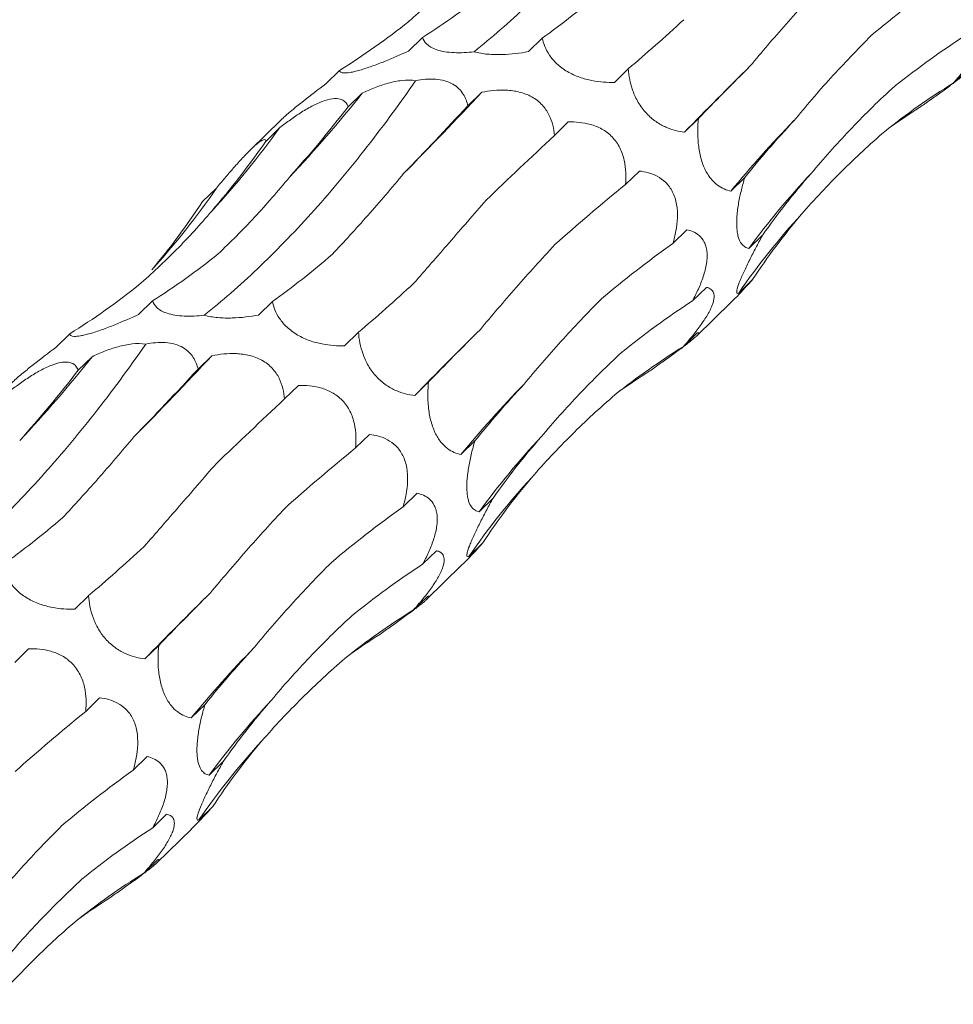
# Model space of a CAD drawing. Units: millimetres. Extents: x 250 to 14600, y 250 to 10250.
# Drawn here: x 9769 to 9811, y 4635 to 4679 of the extents above; entities that cross this region are included whole.
import ezdxf

# ---------------------------------------------------------------- set-up
doc = ezdxf.new("R2010")
doc.units = ezdxf.units.MM
doc.header["$LTSCALE"] = 50

msp = doc.modelspace()

# ---------------------------------------------------------------- linework, layer by layer
at = {"color": 7, "linetype": 'Continuous', "lineweight": 15}
for p, q in [((9787.433, 4678.274), (9786.808, 4677.664)), ((9792.823, 4678.245), (9792.198, 4677.636)), ((9783.712, 4676.794), (9783.087, 4676.184)), ((9796.693, 4676.862), (9796.068, 4676.252)), ((9811.93, 4676.833), (9811.306, 4676.223)), ((9784.721, 4675.764), (9784.095, 4675.154)), ((9790.101, 4675.809), (9789.481, 4675.203)), ((9781.066, 4674.553), (9779.703, 4673.222)), ((9793.996, 4674.474), (9793.37, 4673.864)), ((9799.846, 4674.628), (9799.221, 4674.018)), ((9781.028, 4674.226), (9780.403, 4673.616)), ((9797.189, 4672.269), (9796.566, 4671.661)), ((9801.928, 4671.976), (9801.304, 4671.366)), ((9778.177, 4671.504), (9777.551, 4670.894)), ((9799.326, 4669.626), (9798.702, 4669.017)), ((9802.744, 4669.402), (9802.119, 4668.792)), ((9802.283, 4667.389), (9801.658, 4666.779)), ((9800.202, 4667.037), (9799.578, 4666.428)), ((9775.299, 4666.431), (9774.674, 4665.821)), ((9780.689, 4666.402), (9780.064, 4665.793)), ((9799.755, 4664.847), (9801.315, 4666.369)), ((9771.578, 4664.951), (9770.953, 4664.341)), ((9784.559, 4665.019), (9783.934, 4664.409)), ((9799.796, 4664.989), (9799.172, 4664.38)), ((9772.586, 4663.921), (9771.961, 4663.311)), ((9777.967, 4663.966), (9777.347, 4663.359)), ((9781.862, 4662.631), (9781.236, 4662.02)), ((9787.712, 4662.785), (9787.087, 4662.175)), ((9785.055, 4660.426), (9784.432, 4659.818)), ((9789.794, 4660.133), (9789.169, 4659.523)), ((9787.192, 4657.783), (9786.568, 4657.173)), ((9790.61, 4657.559), (9789.985, 4656.949)), ((9790.149, 4655.546), (9789.524, 4654.936)), ((9788.068, 4655.194), (9787.443, 4654.585)), ((9787.621, 4653.004), (9789.181, 4654.526)), ((9772.425, 4653.176), (9771.8, 4652.566)), ((9787.662, 4653.146), (9787.038, 4652.537)), ((9769.728, 4650.788), (9769.102, 4650.177)), ((9775.578, 4650.941), (9774.953, 4650.332)), ((9772.921, 4648.583), (9772.298, 4647.974)), ((9777.66, 4648.29), (9777.035, 4647.68)), ((9775.058, 4645.94), (9774.434, 4645.33)), ((9778.476, 4645.715), (9777.851, 4645.105)), ((9778.015, 4643.703), (9777.39, 4643.093)), ((9775.933, 4643.351), (9775.309, 4642.742)), ((9775.487, 4641.161), (9777.046, 4642.682)), ((9775.528, 4641.303), (9774.904, 4640.694))]:
    msp.add_line(p, q, dxfattribs=at)
for centre, radius, start, end in [((9958.002, 4519.311), 221.688, 134.66109, 135.74459), ((9739.185, 4711.857), 58.105, 316.68532, 321.59883), ((9673.294, 4784.546), 159.586, 315.23467, 317.04909), ((9842.547, 4637.257), 53.521, 135.8555, 140.4084), ((9747.686, 4698.29), 41.118, 317.4177, 324.1809), ((9831.191, 4647.534), 36.015, 136.8573, 143.8248), ((9750.02, 4690.814), 34.142, 317.6828, 325.5558), ((9828.464, 4648.363), 32.523, 137.5045, 145.51), ((9945.868, 4507.468), 221.688, 134.66109, 135.74459), ((9727.051, 4700.014), 58.105, 316.68532, 321.59883), ((9661.16, 4772.703), 159.586, 315.23467, 317.04909), ((9830.413, 4625.413), 53.521, 135.8555, 140.4084), ((9819.057, 4635.691), 36.015, 136.8573, 143.8248), ((9816.33, 4636.519), 32.523, 137.5045, 145.51), ((9933.734, 4495.625), 221.688, 134.66109, 135.74459), ((9818.279, 4613.57), 53.521, 135.8555, 140.4084), ((9806.923, 4623.848), 36.015, 136.8573, 143.8248), ((9804.196, 4624.676), 32.523, 137.5045, 145.51)]:
    msp.add_arc(centre, radius, start, end, dxfattribs=at)
for centre, major_axis, ratio, start_param, end_param in [((9880.34, 4658.089), (83.496, -0.796), 0.481086, 2.558812, 2.63256), ((9756.281, 4755.868), (-24.623, 80.586), 0.56305, 3.292186, 3.365986), ((9797.665, 4755.059), (19.159, 80.723), 0.387684, 3.558601, 3.632508), ((9730.741, 4742.587), (-57.788, 62.116), 0.604256, 3.023679, 3.097481), ((9829.483, 4740.799), (44.676, 69.211), 0.174157, 3.661313, 3.735104), ((9876.605, 4629.52), (76.587, -35.693), 0.581192, 2.792975, 2.8667), ((9856.488, 4717.008), (63.747, 52.014), 0.070583, 2.530396, 2.604243), ((9861.369, 4607.944), (-53.182, 66.072), 0.602805, 6.20852, 6.282261), ((9770.35, 4744.415), (9.676, 82.679), 0.441669, 3.699158, 3.772999), ((9812.584, 4729.684), (44.675, 69.211), 0.17416, 3.852602, 3.92607), ((9836.974, 4596.629), (-19.07, 81.919), 0.549588, 0.188939, 0.222762), ((9874.831, 4687.283), (77.349, 29.134), 0.302638, 2.595831, 2.669653), ((9739.563, 4741.755), (-24.623, 80.586), 0.56305, 3.48314, 3.556971), ((9840.328, 4706.792), (63.747, 52.014), 0.070582, 2.339534, 2.413388), ((9881.933, 4656.084), (83.496, -0.796), 0.481087, 2.749702, 2.823531), ((9859.783, 4677.514), (77.349, 29.134), 0.302639, 2.404925, 2.478593), ((9714.893, 4727.232), (-57.788, 62.116), 0.604256, 3.214635, 3.288455), ((9876.862, 4628.091), (76.586, -35.693), 0.581192, 2.983873, 3.057697), ((9868.205, 4646.246), (83.496, -0.796), 0.481086, 2.558812, 2.63256), ((9744.147, 4744.025), (-24.623, 80.586), 0.56305, 3.292186, 3.365986), ((9785.531, 4743.216), (19.159, 80.723), 0.387684, 3.558601, 3.632508), ((9718.607, 4730.744), (-57.788, 62.116), 0.604256, 3.023679, 3.097481), ((9817.349, 4728.956), (44.676, 69.211), 0.174157, 3.661313, 3.735104), ((9864.471, 4617.677), (76.587, -35.693), 0.581192, 2.792975, 2.8667), ((9844.354, 4705.165), (63.747, 52.014), 0.070583, 2.530396, 2.604243), ((9849.235, 4596.101), (-53.182, 66.072), 0.602805, 6.20852, 6.282261), ((9800.45, 4717.841), (44.675, 69.211), 0.17416, 3.852602, 3.92607), ((9758.216, 4732.572), (9.676, 82.679), 0.441669, 3.699158, 3.772999), ((9824.84, 4584.786), (-19.07, 81.919), 0.549588, 0.188939, 0.222762), ((9862.697, 4675.44), (77.349, 29.134), 0.302638, 2.595831, 2.669653), ((9828.194, 4694.948), (63.747, 52.014), 0.070582, 2.339534, 2.413388), ((9869.799, 4644.241), (83.496, -0.796), 0.481087, 2.749702, 2.823531), ((9847.649, 4665.671), (77.349, 29.134), 0.302639, 2.404925, 2.478593), ((9864.727, 4616.248), (76.586, -35.693), 0.581192, 2.983873, 3.057697), ((9856.071, 4634.402), (83.496, -0.796), 0.481086, 2.558812, 2.63256), ((9773.397, 4731.373), (19.159, 80.723), 0.387684, 3.558601, 3.632508), ((9805.215, 4717.113), (44.676, 69.211), 0.174157, 3.661313, 3.735104), ((9852.337, 4605.834), (76.587, -35.693), 0.581192, 2.792975, 2.8667), ((9832.22, 4693.322), (63.747, 52.014), 0.070583, 2.530396, 2.604243), ((9837.101, 4584.258), (-53.182, 66.072), 0.602805, 6.20852, 6.282261), ((9812.706, 4572.943), (-19.07, 81.919), 0.549588, 0.188939, 0.222762), ((9850.563, 4663.597), (77.349, 29.134), 0.302638, 2.595831, 2.669653), ((9857.665, 4632.398), (83.496, -0.796), 0.481087, 2.749702, 2.823531), ((9835.515, 4653.827), (77.349, 29.134), 0.302639, 2.404925, 2.478593), ((9852.593, 4604.405), (76.586, -35.693), 0.581192, 2.983873, 3.057697), ((9843.937, 4622.559), (83.496, -0.796), 0.481086, 2.558812, 2.63256), ((9840.203, 4593.991), (76.587, -35.693), 0.581192, 2.792975, 2.8667), ((9824.967, 4572.415), (-53.182, 66.072), 0.602805, 6.20852, 6.282261), ((9800.572, 4561.1), (-19.07, 81.919), 0.549588, 0.188939, 0.222762)]:
    msp.add_ellipse(centre, major_axis=major_axis, ratio=ratio, start_param=start_param, end_param=end_param, dxfattribs=at)
for points, knots in [([(9789.755, 4677.628), (9790.551, 4678.261), (9791.351, 4678.957), (9792.554, 4680.1), (9792.956, 4680.497), (9793.761, 4681.325), (9794.164, 4681.755), (9796.163, 4683.971), (9797.731, 4685.964), (9799.264, 4688.174)], [0, 0, 0, 0, 0.25, 0.25, 0.375, 0.375, 0.5, 0.5, 1, 1, 1, 1]), ([(9786.817, 4678.991), (9787.397, 4679.492), (9787.963, 4680.021), (9789.06, 4681.131), (9789.588, 4681.709), (9790.096, 4682.31)], [0, 0, 0, 0, 0.5, 0.5, 1, 1, 1, 1]), ([(9802.175, 4676.993), (9802.686, 4677.608), (9803.224, 4678.235), (9804.345, 4679.509), (9804.926, 4680.153), (9805.527, 4680.803)], [0, 0, 0, 0, 0.5, 0.5, 1, 1, 1, 1]), ([(9812.336, 4678.881), (9812.4, 4678.869), (9812.459, 4678.849), (9812.562, 4678.786), (9812.605, 4678.743), (9812.667, 4678.625), (9812.685, 4678.55), (9812.682, 4678.408), (9812.676, 4678.356), (9812.652, 4678.239), (9812.633, 4678.174), (9812.559, 4677.969), (9812.483, 4677.811), (9812.342, 4677.568), (9812.29, 4677.485), (9812.18, 4677.32), (9812.123, 4677.238), (9811.946, 4676.994), (9811.82, 4676.832), (9811.565, 4676.521), (9811.436, 4676.37), (9811.306, 4676.223)], [0, 0, 0, 0, 0.125, 0.125, 0.25, 0.25, 0.375, 0.375, 0.4375, 0.4375, 0.5, 0.5, 0.625, 0.625, 0.6875, 0.6875, 0.75, 0.75, 0.875, 0.875, 1, 1, 1, 1]), ([(9789.755, 4677.628), (9789.608, 4677.612), (9789.458, 4677.599), (9789.158, 4677.586), (9789.006, 4677.585), (9788.715, 4677.598), (9788.571, 4677.611), (9788.31, 4677.654), (9788.192, 4677.682), (9787.983, 4677.751), (9787.895, 4677.791), (9787.745, 4677.876), (9787.682, 4677.923), (9787.529, 4678.066), (9787.469, 4678.168), (9787.433, 4678.274)], [0, 0, 0, 0, 0.125, 0.125, 0.25, 0.25, 0.375, 0.375, 0.5, 0.5, 0.625, 0.625, 0.75, 0.75, 1, 1, 1, 1]), ([(9796.068, 4676.252), (9795.75, 4676.246), (9795.418, 4676.265), (9794.876, 4676.371), (9794.69, 4676.419), (9794.315, 4676.552), (9794.13, 4676.636), (9793.867, 4676.79), (9793.782, 4676.846), (9793.625, 4676.963), (9793.552, 4677.024), (9793.347, 4677.216), (9793.239, 4677.346), (9792.971, 4677.743), (9792.877, 4677.999), (9792.823, 4678.245)], [0, 0, 0, 0, 0.25, 0.25, 0.375, 0.375, 0.5, 0.5, 0.5625, 0.5625, 0.625, 0.625, 0.75, 0.75, 1, 1, 1, 1]), ([(9804.141, 4674.532), (9804.664, 4675.171), (9805.218, 4675.812), (9806.38, 4677.091), (9806.986, 4677.727), (9807.616, 4678.359)], [0, 0, 0, 0, 0.5, 0.5, 1, 1, 1, 1]), ([(9786.808, 4677.664), (9786.466, 4677.505), (9786.113, 4677.349), (9785.548, 4677.122), (9785.357, 4677.049), (9784.978, 4676.914), (9784.794, 4676.854), (9784.542, 4676.781), (9784.461, 4676.76), (9784.316, 4676.725), (9784.25, 4676.711), (9784.068, 4676.68), (9783.978, 4676.673), (9783.771, 4676.685), (9783.722, 4676.731), (9783.712, 4676.794)], [0, 0, 0, 0, 0.25, 0.25, 0.375, 0.375, 0.5, 0.5, 0.5625, 0.5625, 0.625, 0.625, 0.75, 0.75, 1, 1, 1, 1]), ([(9792.198, 4677.636), (9792.013, 4677.601), (9791.821, 4677.572), (9791.428, 4677.526), (9791.225, 4677.51), (9790.803, 4677.498), (9790.59, 4677.502), (9790.266, 4677.532), (9790.16, 4677.545), (9789.953, 4677.58), (9789.851, 4677.603), (9789.755, 4677.628)], [0, 0, 0, 0, 0.25, 0.25, 0.5, 0.5, 0.75, 0.75, 0.875, 0.875, 1, 1, 1, 1]), ([(9799.221, 4674.018), (9798.955, 4674.049), (9798.681, 4674.111), (9798.239, 4674.305), (9798.089, 4674.386), (9797.788, 4674.594), (9797.642, 4674.719), (9797.436, 4674.94), (9797.371, 4675.019), (9797.25, 4675.182), (9797.194, 4675.266), (9797.041, 4675.527), (9796.961, 4675.702), (9796.772, 4676.224), (9796.716, 4676.552), (9796.693, 4676.862)], [0, 0, 0, 0, 0.25, 0.25, 0.375, 0.375, 0.5, 0.5, 0.5625, 0.5625, 0.625, 0.625, 0.75, 0.75, 1, 1, 1, 1]), ([(9811.93, 4676.833), (9811.959, 4676.843), (9811.981, 4676.846), (9812.003, 4676.837), (9812.003, 4676.824), (9811.971, 4676.773), (9811.938, 4676.736), (9811.853, 4676.656), (9811.819, 4676.625), (9811.737, 4676.554), (9811.689, 4676.514), (9811.526, 4676.383), (9811.39, 4676.278), (9811.093, 4676.055), (9810.93, 4675.936), (9810.604, 4675.701), (9810.437, 4675.582), (9810.109, 4675.349), (9809.948, 4675.235), (9809.788, 4675.123)], [0, 0, 0, 0, 0.125, 0.125, 0.25, 0.25, 0.375, 0.375, 0.4375, 0.4375, 0.5, 0.5, 0.625, 0.625, 0.75, 0.75, 0.875, 0.875, 1, 1, 1, 1]), ([(9777.621, 4665.785), (9778.417, 4666.418), (9779.217, 4667.114), (9780.42, 4668.257), (9780.822, 4668.654), (9781.627, 4669.482), (9782.03, 4669.912), (9784.029, 4672.127), (9785.597, 4674.121), (9787.13, 4676.331)], [0, 0, 0, 0, 0.25, 0.25, 0.375, 0.375, 0.5, 0.5, 1, 1, 1, 1]), ([(9783.087, 4676.184), (9782.751, 4675.929), (9782.258, 4675.556), (9781.614, 4675.038), (9781.246, 4674.727), (9781.112, 4674.594), (9781.069, 4674.55)], [0, 0, 0, 0, 0.462323, 0.678227, 0.896028, 1, 1, 1, 1]), ([(9784.721, 4675.764), (9784.902, 4675.851), (9785.088, 4675.933), (9785.476, 4676.086), (9785.679, 4676.156), (9786.092, 4676.27), (9786.307, 4676.315), (9786.728, 4676.36), (9786.94, 4676.36), (9787.13, 4676.331)], [0, 0, 0, 0, 0.25, 0.25, 0.5, 0.5, 0.75, 0.75, 1, 1, 1, 1]), ([(9787.13, 4676.331), (9787.275, 4676.359), (9787.424, 4676.381), (9787.72, 4676.405), (9787.869, 4676.408), (9788.165, 4676.386), (9788.307, 4676.363), (9788.574, 4676.287), (9788.692, 4676.237), (9788.904, 4676.116), (9788.996, 4676.045), (9789.15, 4675.894), (9789.215, 4675.812), (9789.376, 4675.559), (9789.44, 4675.383), (9789.481, 4675.203)], [0, 0, 0, 0, 0.125, 0.125, 0.25, 0.25, 0.375, 0.375, 0.5, 0.5, 0.625, 0.625, 0.75, 0.75, 1, 1, 1, 1]), ([(9790.101, 4675.809), (9790.275, 4675.843), (9790.453, 4675.87), (9790.82, 4675.903), (9791.011, 4675.91), (9791.396, 4675.893), (9791.595, 4675.868), (9791.886, 4675.797), (9791.982, 4675.767), (9792.172, 4675.695), (9792.265, 4675.652), (9792.529, 4675.505), (9792.688, 4675.38), (9792.946, 4675.103), (9793.047, 4674.95), (9793.202, 4674.642), (9793.257, 4674.483), (9793.335, 4674.171), (9793.358, 4674.017), (9793.37, 4673.864)], [0, 0, 0, 0, 0.125, 0.125, 0.25, 0.25, 0.375, 0.375, 0.4375, 0.4375, 0.5, 0.5, 0.625, 0.625, 0.75, 0.75, 0.875, 0.875, 1, 1, 1, 1]), ([(9804.913, 4672.162), (9805.458, 4672.815), (9806.034, 4673.461), (9807.242, 4674.73), (9807.871, 4675.35), (9808.525, 4675.956)], [0, 0, 0, 0, 0.5, 0.5, 1, 1, 1, 1]), ([(9781.028, 4674.226), (9781.18, 4674.344), (9781.336, 4674.46), (9781.659, 4674.691), (9781.828, 4674.805), (9782.171, 4675.021), (9782.349, 4675.125), (9782.612, 4675.259), (9782.7, 4675.3), (9782.873, 4675.374), (9782.96, 4675.407), (9783.207, 4675.488), (9783.359, 4675.517), (9783.611, 4675.528), (9783.715, 4675.51), (9783.879, 4675.446), (9783.942, 4675.398), (9784.038, 4675.287), (9784.072, 4675.223), (9784.095, 4675.154)], [0, 0, 0, 0, 0.125, 0.125, 0.25, 0.25, 0.375, 0.375, 0.4375, 0.4375, 0.5, 0.5, 0.625, 0.625, 0.75, 0.75, 0.875, 0.875, 1, 1, 1, 1]), ([(9793.996, 4674.474), (9794.156, 4674.478), (9794.319, 4674.474), (9794.651, 4674.44), (9794.822, 4674.41), (9795.162, 4674.315), (9795.334, 4674.248), (9795.581, 4674.111), (9795.661, 4674.059), (9795.818, 4673.941), (9795.894, 4673.875), (9796.103, 4673.659), (9796.223, 4673.488), (9796.403, 4673.128), (9796.467, 4672.938), (9796.551, 4672.564), (9796.572, 4672.376), (9796.587, 4672.012), (9796.581, 4671.834), (9796.566, 4671.661)], [0, 0, 0, 0, 0.125, 0.125, 0.25, 0.25, 0.375, 0.375, 0.4375, 0.4375, 0.5, 0.5, 0.625, 0.625, 0.75, 0.75, 0.875, 0.875, 1, 1, 1, 1]), ([(9801.304, 4671.366), (9801.203, 4671.387), (9801.103, 4671.417), (9800.902, 4671.504), (9800.8, 4671.561), (9800.598, 4671.713), (9800.498, 4671.807), (9800.353, 4671.987), (9800.306, 4672.053), (9800.217, 4672.198), (9800.174, 4672.277), (9800.094, 4672.446), (9800.058, 4672.535), (9799.994, 4672.721), (9799.965, 4672.819), (9799.891, 4673.114), (9799.859, 4673.317), (9799.821, 4673.709), (9799.814, 4673.9), (9799.818, 4674.275), (9799.829, 4674.454), (9799.846, 4674.628)], [0, 0, 0, 0, 0.125, 0.125, 0.25, 0.25, 0.375, 0.375, 0.4375, 0.4375, 0.5, 0.5, 0.5625, 0.5625, 0.625, 0.625, 0.75, 0.75, 0.875, 0.875, 1, 1, 1, 1]), ([(9804.484, 4670.333), (9805.058, 4670.99), (9805.659, 4671.631), (9806.91, 4672.873), (9807.556, 4673.47), (9808.224, 4674.046)], [0, 0, 0, 0, 0.5, 0.5, 1, 1, 1, 1]), ([(9778.177, 4671.504), (9778.3, 4671.651), (9778.425, 4671.801), (9778.682, 4672.104), (9778.815, 4672.259), (9779.082, 4672.564), (9779.219, 4672.717), (9779.419, 4672.932), (9779.484, 4673.001), (9779.614, 4673.135), (9779.678, 4673.199), (9779.858, 4673.372), (9779.965, 4673.467), (9780.138, 4673.6), (9780.205, 4673.641), (9780.306, 4673.684), (9780.341, 4673.687), (9780.387, 4673.667), (9780.399, 4673.646), (9780.403, 4673.616)], [0, 0, 0, 0, 0.125, 0.125, 0.25, 0.25, 0.375, 0.375, 0.4375, 0.4375, 0.5, 0.5, 0.625, 0.625, 0.75, 0.75, 0.875, 0.875, 1, 1, 1, 1]), ([(9797.189, 4672.269), (9797.459, 4672.239), (9797.735, 4672.172), (9798.129, 4671.959), (9798.258, 4671.868), (9798.493, 4671.637), (9798.6, 4671.492), (9798.726, 4671.241), (9798.763, 4671.15), (9798.823, 4670.963), (9798.847, 4670.866), (9798.899, 4670.567), (9798.909, 4670.363), (9798.894, 4669.961), (9798.869, 4669.763), (9798.799, 4669.382), (9798.754, 4669.197), (9798.702, 4669.017)], [0, 0, 0, 0, 0.25, 0.25, 0.375, 0.375, 0.5, 0.5, 0.5625, 0.5625, 0.625, 0.625, 0.75, 0.75, 0.875, 0.875, 1, 1, 1, 1]), ([(9778.249, 4668.544), (9778.8, 4669.062), (9779.345, 4669.611), (9780.42, 4670.766), (9780.946, 4671.369), (9781.462, 4671.997)], [0, 0, 0, 0, 0.5, 0.5, 1, 1, 1, 1]), ([(9783.388, 4668.525), (9783.91, 4669.079), (9784.442, 4669.662), (9785.516, 4670.88), (9786.057, 4671.511), (9786.6, 4672.165)], [0, 0, 0, 0, 0.5, 0.5, 1, 1, 1, 1]), ([(9802.119, 4668.792), (9802.057, 4668.803), (9801.996, 4668.824), (9801.881, 4668.893), (9801.827, 4668.94), (9801.729, 4669.073), (9801.684, 4669.159), (9801.631, 4669.328), (9801.615, 4669.391), (9801.59, 4669.529), (9801.581, 4669.604), (9801.569, 4669.768), (9801.566, 4669.857), (9801.567, 4670.041), (9801.571, 4670.137), (9801.593, 4670.432), (9801.62, 4670.634), (9801.689, 4671.034), (9801.731, 4671.231), (9801.824, 4671.611), (9801.874, 4671.795), (9801.928, 4671.976)], [0, 0, 0, 0, 0.125, 0.125, 0.25, 0.25, 0.375, 0.375, 0.4375, 0.4375, 0.5, 0.5, 0.5625, 0.5625, 0.625, 0.625, 0.75, 0.75, 0.875, 0.875, 1, 1, 1, 1]), ([(9787.055, 4667.229), (9787.565, 4667.813), (9788.093, 4668.418), (9789.18, 4669.667), (9789.737, 4670.308), (9790.306, 4670.964)], [0, 0, 0, 0, 0.5, 0.5, 1, 1, 1, 1]), ([(9774.683, 4667.148), (9775.263, 4667.649), (9775.829, 4668.178), (9776.925, 4669.288), (9777.454, 4669.866), (9777.962, 4670.467)], [0, 0, 0, 0, 0.5, 0.5, 1, 1, 1, 1]), ([(9799.326, 4669.626), (9799.427, 4669.606), (9799.526, 4669.576), (9799.715, 4669.49), (9799.806, 4669.433), (9799.971, 4669.285), (9800.047, 4669.191), (9800.135, 4669.017), (9800.16, 4668.954), (9800.201, 4668.813), (9800.216, 4668.735), (9800.235, 4668.571), (9800.238, 4668.485), (9800.232, 4668.304), (9800.223, 4668.207), (9800.179, 4667.917), (9800.128, 4667.72), (9800.001, 4667.332), (9799.925, 4667.144), (9799.76, 4666.778), (9799.67, 4666.6), (9799.578, 4666.428)], [0, 0, 0, 0, 0.125, 0.125, 0.25, 0.25, 0.375, 0.375, 0.4375, 0.4375, 0.5, 0.5, 0.5625, 0.5625, 0.625, 0.625, 0.75, 0.75, 0.875, 0.875, 1, 1, 1, 1]), ([(9801.658, 4666.779), (9801.602, 4666.757), (9801.566, 4666.766), (9801.567, 4666.883), (9801.577, 4666.94), (9801.625, 4667.104), (9801.664, 4667.211), (9801.775, 4667.482), (9801.845, 4667.64), (9802.005, 4667.983), (9802.093, 4668.163), (9802.275, 4668.526), (9802.368, 4668.704), (9802.555, 4669.057), (9802.65, 4669.232), (9802.744, 4669.402)], [0, 0, 0, 0, 0.25, 0.25, 0.375, 0.375, 0.5, 0.5, 0.625, 0.625, 0.75, 0.75, 0.875, 0.875, 1, 1, 1, 1]), ([(9790.041, 4665.15), (9790.552, 4665.764), (9791.09, 4666.392), (9792.211, 4667.666), (9792.792, 4668.31), (9793.393, 4668.96)], [0, 0, 0, 0, 0.5, 0.5, 1, 1, 1, 1]), ([(9801.312, 4666.372), (9801.371, 4666.429), (9801.672, 4666.716), (9802.001, 4667.078), (9802.254, 4667.358), (9802.283, 4667.389)], [0, 0, 0, 0, 0.179764, 0.908363, 1, 1, 1, 1]), ([(9800.202, 4667.037), (9800.266, 4667.026), (9800.324, 4667.006), (9800.427, 4666.942), (9800.471, 4666.899), (9800.533, 4666.782), (9800.551, 4666.707), (9800.548, 4666.565), (9800.542, 4666.512), (9800.518, 4666.396), (9800.499, 4666.331), (9800.425, 4666.125), (9800.349, 4665.968), (9800.208, 4665.725), (9800.155, 4665.642), (9800.046, 4665.477), (9799.989, 4665.395), (9799.812, 4665.151), (9799.686, 4664.989), (9799.431, 4664.678), (9799.302, 4664.527), (9799.172, 4664.38)], [0, 0, 0, 0, 0.125, 0.125, 0.25, 0.25, 0.375, 0.375, 0.4375, 0.4375, 0.5, 0.5, 0.625, 0.625, 0.6875, 0.6875, 0.75, 0.75, 0.875, 0.875, 1, 1, 1, 1]), ([(9792.007, 4662.689), (9792.53, 4663.328), (9793.084, 4663.968), (9794.246, 4665.248), (9794.852, 4665.884), (9795.482, 4666.516)], [0, 0, 0, 0, 0.5, 0.5, 1, 1, 1, 1]), ([(9777.621, 4665.785), (9777.474, 4665.769), (9777.324, 4665.756), (9777.024, 4665.743), (9776.872, 4665.742), (9776.58, 4665.754), (9776.437, 4665.768), (9776.176, 4665.811), (9776.058, 4665.839), (9775.848, 4665.908), (9775.761, 4665.947), (9775.61, 4666.033), (9775.548, 4666.079), (9775.395, 4666.223), (9775.335, 4666.325), (9775.299, 4666.431)], [0, 0, 0, 0, 0.125, 0.125, 0.25, 0.25, 0.375, 0.375, 0.5, 0.5, 0.625, 0.625, 0.75, 0.75, 1, 1, 1, 1]), ([(9783.934, 4664.409), (9783.616, 4664.403), (9783.284, 4664.422), (9782.742, 4664.528), (9782.556, 4664.576), (9782.181, 4664.709), (9781.996, 4664.793), (9781.733, 4664.947), (9781.648, 4665.003), (9781.491, 4665.12), (9781.418, 4665.181), (9781.213, 4665.372), (9781.105, 4665.503), (9780.837, 4665.9), (9780.743, 4666.156), (9780.689, 4666.402)], [0, 0, 0, 0, 0.25, 0.25, 0.375, 0.375, 0.5, 0.5, 0.5625, 0.5625, 0.625, 0.625, 0.75, 0.75, 1, 1, 1, 1]), ([(9774.674, 4665.821), (9774.332, 4665.661), (9773.979, 4665.506), (9773.414, 4665.279), (9773.223, 4665.206), (9772.844, 4665.071), (9772.66, 4665.011), (9772.408, 4664.938), (9772.327, 4664.917), (9772.182, 4664.882), (9772.116, 4664.868), (9771.934, 4664.837), (9771.844, 4664.83), (9771.637, 4664.841), (9771.588, 4664.887), (9771.578, 4664.951)], [0, 0, 0, 0, 0.25, 0.25, 0.375, 0.375, 0.5, 0.5, 0.5625, 0.5625, 0.625, 0.625, 0.75, 0.75, 1, 1, 1, 1]), ([(9780.064, 4665.793), (9779.879, 4665.758), (9779.687, 4665.728), (9779.294, 4665.683), (9779.091, 4665.667), (9778.669, 4665.655), (9778.455, 4665.659), (9778.131, 4665.688), (9778.026, 4665.702), (9777.819, 4665.737), (9777.717, 4665.759), (9777.621, 4665.785)], [0, 0, 0, 0, 0.25, 0.25, 0.5, 0.5, 0.75, 0.75, 0.875, 0.875, 1, 1, 1, 1]), ([(9787.087, 4662.175), (9786.821, 4662.206), (9786.547, 4662.268), (9786.105, 4662.462), (9785.954, 4662.543), (9785.654, 4662.751), (9785.508, 4662.876), (9785.302, 4663.097), (9785.236, 4663.176), (9785.116, 4663.339), (9785.06, 4663.423), (9784.907, 4663.684), (9784.827, 4663.859), (9784.638, 4664.381), (9784.582, 4664.709), (9784.559, 4665.019)], [0, 0, 0, 0, 0.25, 0.25, 0.375, 0.375, 0.5, 0.5, 0.5625, 0.5625, 0.625, 0.625, 0.75, 0.75, 1, 1, 1, 1]), ([(9799.796, 4664.989), (9799.825, 4664.999), (9799.847, 4665.003), (9799.869, 4664.994), (9799.869, 4664.98), (9799.837, 4664.93), (9799.803, 4664.893), (9799.719, 4664.812), (9799.685, 4664.782), (9799.603, 4664.711), (9799.555, 4664.671), (9799.392, 4664.54), (9799.256, 4664.435), (9798.959, 4664.212), (9798.796, 4664.093), (9798.47, 4663.858), (9798.303, 4663.739), (9797.975, 4663.506), (9797.814, 4663.392), (9797.654, 4663.279)], [0, 0, 0, 0, 0.125, 0.125, 0.25, 0.25, 0.375, 0.375, 0.4375, 0.4375, 0.5, 0.5, 0.625, 0.625, 0.75, 0.75, 0.875, 0.875, 1, 1, 1, 1]), ([(9765.487, 4653.942), (9766.283, 4654.574), (9767.083, 4655.271), (9768.286, 4656.414), (9768.688, 4656.811), (9769.493, 4657.638), (9769.895, 4658.068), (9771.895, 4660.284), (9773.463, 4662.278), (9774.995, 4664.488)], [0, 0, 0, 0, 0.25, 0.25, 0.375, 0.375, 0.5, 0.5, 1, 1, 1, 1]), ([(9770.953, 4664.341), (9770.617, 4664.086), (9770.124, 4663.712), (9769.48, 4663.195), (9769.112, 4662.884), (9768.978, 4662.75), (9768.935, 4662.707)], [0, 0, 0, 0, 0.462323, 0.678227, 0.896028, 1, 1, 1, 1]), ([(9772.586, 4663.921), (9772.768, 4664.008), (9772.954, 4664.09), (9773.342, 4664.242), (9773.544, 4664.312), (9773.958, 4664.427), (9774.173, 4664.472), (9774.594, 4664.517), (9774.806, 4664.517), (9774.995, 4664.488)], [0, 0, 0, 0, 0.25, 0.25, 0.5, 0.5, 0.75, 0.75, 1, 1, 1, 1]), ([(9774.995, 4664.488), (9775.141, 4664.516), (9775.29, 4664.538), (9775.586, 4664.562), (9775.735, 4664.564), (9776.031, 4664.543), (9776.173, 4664.52), (9776.44, 4664.444), (9776.558, 4664.394), (9776.77, 4664.272), (9776.862, 4664.201), (9777.016, 4664.05), (9777.081, 4663.969), (9777.242, 4663.716), (9777.306, 4663.54), (9777.347, 4663.359)], [0, 0, 0, 0, 0.125, 0.125, 0.25, 0.25, 0.375, 0.375, 0.5, 0.5, 0.625, 0.625, 0.75, 0.75, 1, 1, 1, 1]), ([(9777.967, 4663.966), (9778.141, 4663.999), (9778.319, 4664.026), (9778.686, 4664.06), (9778.877, 4664.067), (9779.262, 4664.049), (9779.461, 4664.024), (9779.752, 4663.953), (9779.848, 4663.924), (9780.038, 4663.852), (9780.131, 4663.809), (9780.395, 4663.662), (9780.554, 4663.537), (9780.812, 4663.26), (9780.913, 4663.107), (9781.067, 4662.799), (9781.123, 4662.64), (9781.201, 4662.328), (9781.224, 4662.174), (9781.236, 4662.02)], [0, 0, 0, 0, 0.125, 0.125, 0.25, 0.25, 0.375, 0.375, 0.4375, 0.4375, 0.5, 0.5, 0.625, 0.625, 0.75, 0.75, 0.875, 0.875, 1, 1, 1, 1]), ([(9792.779, 4660.318), (9793.324, 4660.972), (9793.9, 4661.618), (9795.108, 4662.886), (9795.737, 4663.506), (9796.391, 4664.113)], [0, 0, 0, 0, 0.5, 0.5, 1, 1, 1, 1]), ([(9768.894, 4662.383), (9769.046, 4662.501), (9769.202, 4662.617), (9769.525, 4662.848), (9769.693, 4662.962), (9770.037, 4663.178), (9770.214, 4663.281), (9770.478, 4663.416), (9770.565, 4663.457), (9770.739, 4663.531), (9770.826, 4663.564), (9771.073, 4663.644), (9771.224, 4663.674), (9771.477, 4663.685), (9771.581, 4663.667), (9771.745, 4663.602), (9771.808, 4663.555), (9771.904, 4663.444), (9771.938, 4663.38), (9771.961, 4663.311)], [0, 0, 0, 0, 0.125, 0.125, 0.25, 0.25, 0.375, 0.375, 0.4375, 0.4375, 0.5, 0.5, 0.625, 0.625, 0.75, 0.75, 0.875, 0.875, 1, 1, 1, 1]), ([(9781.862, 4662.631), (9782.022, 4662.635), (9782.185, 4662.631), (9782.517, 4662.597), (9782.687, 4662.567), (9783.028, 4662.471), (9783.2, 4662.404), (9783.447, 4662.268), (9783.527, 4662.216), (9783.684, 4662.098), (9783.76, 4662.031), (9783.969, 4661.815), (9784.089, 4661.645), (9784.269, 4661.285), (9784.333, 4661.095), (9784.417, 4660.721), (9784.438, 4660.533), (9784.453, 4660.168), (9784.447, 4659.991), (9784.432, 4659.818)], [0, 0, 0, 0, 0.125, 0.125, 0.25, 0.25, 0.375, 0.375, 0.4375, 0.4375, 0.5, 0.5, 0.625, 0.625, 0.75, 0.75, 0.875, 0.875, 1, 1, 1, 1]), ([(9789.169, 4659.523), (9789.069, 4659.544), (9788.969, 4659.574), (9788.768, 4659.661), (9788.666, 4659.718), (9788.464, 4659.87), (9788.364, 4659.963), (9788.219, 4660.144), (9788.172, 4660.21), (9788.083, 4660.354), (9788.04, 4660.434), (9787.96, 4660.603), (9787.924, 4660.692), (9787.86, 4660.878), (9787.831, 4660.976), (9787.757, 4661.271), (9787.725, 4661.474), (9787.687, 4661.866), (9787.68, 4662.057), (9787.684, 4662.432), (9787.695, 4662.611), (9787.712, 4662.785)], [0, 0, 0, 0, 0.125, 0.125, 0.25, 0.25, 0.375, 0.375, 0.4375, 0.4375, 0.5, 0.5, 0.5625, 0.5625, 0.625, 0.625, 0.75, 0.75, 0.875, 0.875, 1, 1, 1, 1]), ([(9792.35, 4658.49), (9792.924, 4659.147), (9793.525, 4659.788), (9794.775, 4661.029), (9795.422, 4661.627), (9796.089, 4662.202)], [0, 0, 0, 0, 0.5, 0.5, 1, 1, 1, 1]), ([(9771.254, 4656.681), (9771.776, 4657.236), (9772.308, 4657.819), (9773.382, 4659.037), (9773.923, 4659.668), (9774.466, 4660.322)], [0, 0, 0, 0, 0.5, 0.5, 1, 1, 1, 1]), ([(9785.055, 4660.426), (9785.325, 4660.396), (9785.601, 4660.329), (9785.995, 4660.116), (9786.124, 4660.025), (9786.358, 4659.794), (9786.466, 4659.649), (9786.592, 4659.398), (9786.629, 4659.307), (9786.689, 4659.119), (9786.713, 4659.023), (9786.765, 4658.723), (9786.774, 4658.519), (9786.759, 4658.118), (9786.735, 4657.92), (9786.665, 4657.539), (9786.62, 4657.354), (9786.568, 4657.173)], [0, 0, 0, 0, 0.25, 0.25, 0.375, 0.375, 0.5, 0.5, 0.5625, 0.5625, 0.625, 0.625, 0.75, 0.75, 0.875, 0.875, 1, 1, 1, 1]), ([(9789.985, 4656.949), (9789.923, 4656.96), (9789.862, 4656.981), (9789.747, 4657.049), (9789.693, 4657.096), (9789.595, 4657.23), (9789.55, 4657.316), (9789.497, 4657.484), (9789.481, 4657.548), (9789.456, 4657.686), (9789.447, 4657.761), (9789.435, 4657.924), (9789.432, 4658.014), (9789.433, 4658.198), (9789.437, 4658.293), (9789.459, 4658.589), (9789.486, 4658.791), (9789.555, 4659.19), (9789.597, 4659.388), (9789.69, 4659.767), (9789.74, 4659.952), (9789.794, 4660.133)], [0, 0, 0, 0, 0.125, 0.125, 0.25, 0.25, 0.375, 0.375, 0.4375, 0.4375, 0.5, 0.5, 0.5625, 0.5625, 0.625, 0.625, 0.75, 0.75, 0.875, 0.875, 1, 1, 1, 1]), ([(9774.921, 4655.386), (9775.431, 4655.97), (9775.959, 4656.575), (9777.046, 4657.824), (9777.603, 4658.465), (9778.172, 4659.121)], [0, 0, 0, 0, 0.5, 0.5, 1, 1, 1, 1]), ([(9787.192, 4657.783), (9787.293, 4657.762), (9787.391, 4657.733), (9787.581, 4657.647), (9787.672, 4657.59), (9787.837, 4657.442), (9787.913, 4657.348), (9788, 4657.174), (9788.026, 4657.111), (9788.067, 4656.97), (9788.082, 4656.892), (9788.101, 4656.728), (9788.104, 4656.642), (9788.098, 4656.46), (9788.089, 4656.364), (9788.045, 4656.074), (9787.994, 4655.877), (9787.867, 4655.488), (9787.791, 4655.301), (9787.626, 4654.935), (9787.536, 4654.756), (9787.443, 4654.585)], [0, 0, 0, 0, 0.125, 0.125, 0.25, 0.25, 0.375, 0.375, 0.4375, 0.4375, 0.5, 0.5, 0.5625, 0.5625, 0.625, 0.625, 0.75, 0.75, 0.875, 0.875, 1, 1, 1, 1]), ([(9789.524, 4654.936), (9789.468, 4654.914), (9789.431, 4654.923), (9789.432, 4655.04), (9789.443, 4655.096), (9789.491, 4655.261), (9789.53, 4655.368), (9789.641, 4655.639), (9789.711, 4655.797), (9789.871, 4656.14), (9789.959, 4656.32), (9790.141, 4656.682), (9790.234, 4656.861), (9790.421, 4657.214), (9790.516, 4657.389), (9790.61, 4657.559)], [0, 0, 0, 0, 0.25, 0.25, 0.375, 0.375, 0.5, 0.5, 0.625, 0.625, 0.75, 0.75, 0.875, 0.875, 1, 1, 1, 1]), ([(9777.907, 4653.306), (9778.418, 4653.921), (9778.956, 4654.549), (9780.077, 4655.823), (9780.658, 4656.466), (9781.259, 4657.117)], [0, 0, 0, 0, 0.5, 0.5, 1, 1, 1, 1]), ([(9789.178, 4654.528), (9789.237, 4654.585), (9789.538, 4654.873), (9789.867, 4655.234), (9790.12, 4655.514), (9790.149, 4655.546)], [0, 0, 0, 0, 0.179764, 0.908363, 1, 1, 1, 1]), ([(9788.068, 4655.194), (9788.131, 4655.182), (9788.19, 4655.162), (9788.293, 4655.099), (9788.337, 4655.056), (9788.399, 4654.939), (9788.417, 4654.864), (9788.414, 4654.722), (9788.408, 4654.669), (9788.384, 4654.552), (9788.365, 4654.488), (9788.291, 4654.282), (9788.215, 4654.125), (9788.074, 4653.882), (9788.021, 4653.799), (9787.912, 4653.634), (9787.855, 4653.552), (9787.678, 4653.307), (9787.552, 4653.145), (9787.297, 4652.834), (9787.168, 4652.684), (9787.038, 4652.537)], [0, 0, 0, 0, 0.125, 0.125, 0.25, 0.25, 0.375, 0.375, 0.4375, 0.4375, 0.5, 0.5, 0.625, 0.625, 0.6875, 0.6875, 0.75, 0.75, 0.875, 0.875, 1, 1, 1, 1]), ([(9771.8, 4652.566), (9771.482, 4652.56), (9771.15, 4652.579), (9770.608, 4652.684), (9770.422, 4652.733), (9770.047, 4652.866), (9769.862, 4652.95), (9769.599, 4653.104), (9769.514, 4653.16), (9769.357, 4653.276), (9769.284, 4653.338), (9769.079, 4653.529), (9768.971, 4653.66), (9768.703, 4654.056), (9768.608, 4654.312), (9768.555, 4654.559)], [0, 0, 0, 0, 0.25, 0.25, 0.375, 0.375, 0.5, 0.5, 0.5625, 0.5625, 0.625, 0.625, 0.75, 0.75, 1, 1, 1, 1]), ([(9779.873, 4650.846), (9780.396, 4651.484), (9780.95, 4652.125), (9782.112, 4653.405), (9782.718, 4654.041), (9783.348, 4654.673)], [0, 0, 0, 0, 0.5, 0.5, 1, 1, 1, 1]), ([(9774.953, 4650.332), (9774.687, 4650.363), (9774.412, 4650.425), (9773.971, 4650.618), (9773.82, 4650.7), (9773.52, 4650.907), (9773.374, 4651.032), (9773.168, 4651.254), (9773.102, 4651.333), (9772.982, 4651.495), (9772.926, 4651.58), (9772.772, 4651.841), (9772.693, 4652.015), (9772.504, 4652.538), (9772.448, 4652.865), (9772.425, 4653.176)], [0, 0, 0, 0, 0.25, 0.25, 0.375, 0.375, 0.5, 0.5, 0.5625, 0.5625, 0.625, 0.625, 0.75, 0.75, 1, 1, 1, 1]), ([(9787.662, 4653.146), (9787.691, 4653.156), (9787.713, 4653.16), (9787.735, 4653.15), (9787.735, 4653.137), (9787.702, 4653.087), (9787.669, 4653.049), (9787.585, 4652.969), (9787.551, 4652.939), (9787.469, 4652.868), (9787.42, 4652.828), (9787.258, 4652.696), (9787.122, 4652.591), (9786.825, 4652.369), (9786.662, 4652.25), (9786.336, 4652.015), (9786.169, 4651.895), (9785.841, 4651.663), (9785.68, 4651.549), (9785.52, 4651.436)], [0, 0, 0, 0, 0.125, 0.125, 0.25, 0.25, 0.375, 0.375, 0.4375, 0.4375, 0.5, 0.5, 0.625, 0.625, 0.75, 0.75, 0.875, 0.875, 1, 1, 1, 1]), ([(9780.645, 4648.475), (9781.19, 4649.129), (9781.766, 4649.774), (9782.974, 4651.043), (9783.603, 4651.663), (9784.257, 4652.269)], [0, 0, 0, 0, 0.5, 0.5, 1, 1, 1, 1]), ([(9769.728, 4650.788), (9769.888, 4650.792), (9770.051, 4650.787), (9770.383, 4650.753), (9770.553, 4650.724), (9770.894, 4650.628), (9771.066, 4650.561), (9771.313, 4650.424), (9771.393, 4650.373), (9771.549, 4650.255), (9771.625, 4650.188), (9771.835, 4649.972), (9771.954, 4649.801), (9772.135, 4649.442), (9772.199, 4649.251), (9772.282, 4648.878), (9772.304, 4648.689), (9772.319, 4648.325), (9772.313, 4648.148), (9772.298, 4647.974)], [0, 0, 0, 0, 0.125, 0.125, 0.25, 0.25, 0.375, 0.375, 0.4375, 0.4375, 0.5, 0.5, 0.625, 0.625, 0.75, 0.75, 0.875, 0.875, 1, 1, 1, 1]), ([(9777.035, 4647.68), (9776.935, 4647.7), (9776.835, 4647.731), (9776.634, 4647.818), (9776.532, 4647.875), (9776.33, 4648.026), (9776.23, 4648.12), (9776.085, 4648.301), (9776.038, 4648.367), (9775.949, 4648.511), (9775.906, 4648.591), (9775.826, 4648.76), (9775.79, 4648.849), (9775.726, 4649.034), (9775.697, 4649.132), (9775.623, 4649.428), (9775.591, 4649.631), (9775.553, 4650.023), (9775.546, 4650.214), (9775.55, 4650.588), (9775.561, 4650.768), (9775.578, 4650.941)], [0, 0, 0, 0, 0.125, 0.125, 0.25, 0.25, 0.375, 0.375, 0.4375, 0.4375, 0.5, 0.5, 0.5625, 0.5625, 0.625, 0.625, 0.75, 0.75, 0.875, 0.875, 1, 1, 1, 1]), ([(9780.216, 4646.646), (9780.79, 4647.304), (9781.391, 4647.945), (9782.641, 4649.186), (9783.288, 4649.784), (9783.955, 4650.359)], [0, 0, 0, 0, 0.5, 0.5, 1, 1, 1, 1]), ([(9772.921, 4648.583), (9773.191, 4648.553), (9773.467, 4648.486), (9773.861, 4648.273), (9773.99, 4648.182), (9774.224, 4647.95), (9774.332, 4647.806), (9774.458, 4647.555), (9774.495, 4647.464), (9774.555, 4647.276), (9774.578, 4647.179), (9774.631, 4646.88), (9774.64, 4646.676), (9774.625, 4646.274), (9774.601, 4646.076), (9774.531, 4645.696), (9774.486, 4645.511), (9774.434, 4645.33)], [0, 0, 0, 0, 0.25, 0.25, 0.375, 0.375, 0.5, 0.5, 0.5625, 0.5625, 0.625, 0.625, 0.75, 0.75, 0.875, 0.875, 1, 1, 1, 1]), ([(9777.851, 4645.105), (9777.788, 4645.117), (9777.728, 4645.138), (9777.613, 4645.206), (9777.559, 4645.253), (9777.46, 4645.386), (9777.416, 4645.473), (9777.363, 4645.641), (9777.347, 4645.704), (9777.322, 4645.843), (9777.313, 4645.918), (9777.3, 4646.081), (9777.298, 4646.171), (9777.299, 4646.355), (9777.303, 4646.45), (9777.325, 4646.746), (9777.352, 4646.948), (9777.421, 4647.347), (9777.463, 4647.544), (9777.555, 4647.924), (9777.606, 4648.109), (9777.66, 4648.29)], [0, 0, 0, 0, 0.125, 0.125, 0.25, 0.25, 0.375, 0.375, 0.4375, 0.4375, 0.5, 0.5, 0.5625, 0.5625, 0.625, 0.625, 0.75, 0.75, 0.875, 0.875, 1, 1, 1, 1]), ([(9775.058, 4645.94), (9775.159, 4645.919), (9775.257, 4645.889), (9775.447, 4645.803), (9775.538, 4645.747), (9775.703, 4645.599), (9775.778, 4645.505), (9775.866, 4645.331), (9775.892, 4645.267), (9775.933, 4645.127), (9775.948, 4645.049), (9775.967, 4644.885), (9775.97, 4644.798), (9775.964, 4644.617), (9775.955, 4644.521), (9775.911, 4644.231), (9775.86, 4644.033), (9775.733, 4643.645), (9775.657, 4643.458), (9775.492, 4643.092), (9775.402, 4642.913), (9775.309, 4642.742)], [0, 0, 0, 0, 0.125, 0.125, 0.25, 0.25, 0.375, 0.375, 0.4375, 0.4375, 0.5, 0.5, 0.5625, 0.5625, 0.625, 0.625, 0.75, 0.75, 0.875, 0.875, 1, 1, 1, 1]), ([(9777.39, 4643.093), (9777.334, 4643.07), (9777.297, 4643.079), (9777.298, 4643.197), (9777.308, 4643.253), (9777.357, 4643.418), (9777.396, 4643.524), (9777.507, 4643.796), (9777.576, 4643.953), (9777.737, 4644.297), (9777.825, 4644.476), (9778.007, 4644.839), (9778.1, 4645.018), (9778.287, 4645.371), (9778.382, 4645.546), (9778.476, 4645.715)], [0, 0, 0, 0, 0.25, 0.25, 0.375, 0.375, 0.5, 0.5, 0.625, 0.625, 0.75, 0.75, 0.875, 0.875, 1, 1, 1, 1]), ([(9777.044, 4642.685), (9777.103, 4642.742), (9777.404, 4643.029), (9777.732, 4643.391), (9777.986, 4643.671), (9778.015, 4643.703)], [0, 0, 0, 0, 0.1797638, 0.9083634, 1, 1, 1, 1]), ([(9775.933, 4643.351), (9775.997, 4643.339), (9776.056, 4643.319), (9776.159, 4643.256), (9776.203, 4643.213), (9776.265, 4643.096), (9776.283, 4643.02), (9776.28, 4642.878), (9776.274, 4642.826), (9776.25, 4642.709), (9776.231, 4642.644), (9776.157, 4642.439), (9776.081, 4642.281), (9775.939, 4642.039), (9775.887, 4641.955), (9775.778, 4641.79), (9775.721, 4641.708), (9775.544, 4641.464), (9775.417, 4641.302), (9775.163, 4640.991), (9775.034, 4640.841), (9774.904, 4640.694)], [0, 0, 0, 0, 0.125, 0.125, 0.25, 0.25, 0.375, 0.375, 0.4375, 0.4375, 0.5, 0.5, 0.625, 0.625, 0.6875, 0.6875, 0.75, 0.75, 0.875, 0.875, 1, 1, 1, 1]), ([(9767.739, 4639.003), (9768.262, 4639.641), (9768.816, 4640.282), (9769.978, 4641.562), (9770.583, 4642.197), (9771.214, 4642.829)], [0, 0, 0, 0, 0.5, 0.5, 1, 1, 1, 1]), ([(9775.528, 4641.303), (9775.557, 4641.313), (9775.579, 4641.317), (9775.6, 4641.307), (9775.601, 4641.294), (9775.568, 4641.244), (9775.535, 4641.206), (9775.451, 4641.126), (9775.417, 4641.095), (9775.335, 4641.025), (9775.286, 4640.984), (9775.124, 4640.853), (9774.988, 4640.748), (9774.691, 4640.525), (9774.528, 4640.406), (9774.202, 4640.171), (9774.035, 4640.052), (9773.707, 4639.82), (9773.545, 4639.706), (9773.386, 4639.593)], [0, 0, 0, 0, 0.125, 0.125, 0.25, 0.25, 0.375, 0.375, 0.4375, 0.4375, 0.5, 0.5, 0.625, 0.625, 0.75, 0.75, 0.875, 0.875, 1, 1, 1, 1]), ([(9768.511, 4636.632), (9769.056, 4637.286), (9769.632, 4637.931), (9770.84, 4639.2), (9771.469, 4639.82), (9772.123, 4640.426)], [0, 0, 0, 0, 0.5, 0.5, 1, 1, 1, 1]), ([(9768.082, 4634.803), (9768.656, 4635.461), (9769.257, 4636.101), (9770.507, 4637.343), (9771.154, 4637.941), (9771.821, 4638.516)], [0, 0, 0, 0, 0.5, 0.5, 1, 1, 1, 1])]:
    msp.add_open_spline(points, degree=3, knots=knots, dxfattribs=at)

doc.saveas('drawing.dxf')
